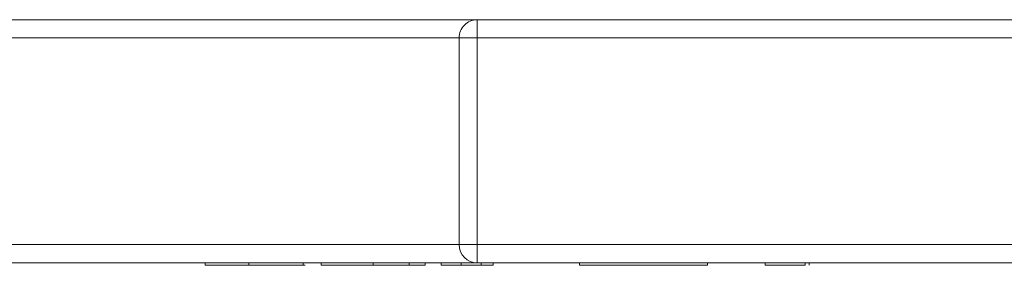
# Model space of a CAD drawing. Units: inches. Extents: x 0.4 to 16.6, y 0.2 to 10.8.
# Drawn here: x 6.3 to 6.4, y 8.8 to 8.8 of the extents above; entities that cross this region are included whole.
import ezdxf

# ---------------------------------------------------------------- set-up
doc = ezdxf.new("R2010")
doc.units = ezdxf.units.IN
doc.header["$MEASUREMENT"] = 0

msp = doc.modelspace()

# ---------------------------------------------------------------- linework, layer by layer
at = {"color": 7, "linetype": 'Continuous', "lineweight": 15}
for p, q in [((6.3601246402, 8.7747273361), (6.2837466875, 8.7747273361)), ((6.3059271016, 8.7747273342), (6.3059917858, 8.7747255616)), ((6.3059918141, 8.7747255624), (6.3059271094, 8.7747273361)), ((6.371743908, 8.7747273361), (6.3268620183, 8.7747273342)), ((6.3268620183, 8.7747273342), (6.3268620183, 8.7735462318)), ((6.3659313679, 8.7747273374), (6.3601246402, 8.7747273374)), ((6.3256809159, 8.7735462318), (6.3268620183, 8.7735462318)), ((6.3256809159, 8.7735462318), (6.3256809165, 8.760160405)), ((6.3268620183, 8.7735462318), (6.371743908, 8.7735462338)), ((6.3268620188, 8.760160405), (6.3268620183, 8.7735462318)), ((6.3256809165, 8.760160405), (6.3268620188, 8.760160405)), ((6.3717439086, 8.760160407), (6.3268620188, 8.760160405)), ((6.3268620188, 8.760160405), (6.3268620189, 8.7589793027)), ((6.2837466875, 8.7589793046), (6.3278988813, 8.7589793046)), ((6.3180369296, 8.7589793027), (6.2837466914, 8.7589793027)), ((6.3092217828, 8.7589793036), (6.3157035078, 8.7589793036)), ((6.3092217828, 8.7589793036), (6.3092217828, 8.7588218233)), ((6.3092217828, 8.7588218233), (6.3157035078, 8.7588218233)), ((6.3138845739, 8.7588218232), (6.3092217831, 8.7588218232)), ((6.3120656402, 8.7589793033), (6.3120656402, 8.758821823)), ((6.314147895, 8.758979303), (6.31544424, 8.758979303)), ((6.314147895, 8.7588218227), (6.31544424, 8.7588218227)), ((6.3155860267, 8.7589793035), (6.3155860267, 8.7588218232)), ((6.3167405846, 8.7589793032), (6.3167405846, 8.7588218229)), ((6.3201110807, 8.7589793036), (6.3201110807, 8.7588218233)), ((6.3268620189, 8.7589793027), (6.3221852336, 8.7589793027)), ((6.3224607062, 8.7588218232), (6.3224607062, 8.7589793035)), ((6.3234815786, 8.7589793032), (6.3234815786, 8.7588218229)), ((6.3245186541, 8.7589793034), (6.3258149991, 8.7589793034)), ((6.3245186541, 8.7589793034), (6.3245186541, 8.7588218231)), ((6.3258149993, 8.758821823), (6.3245186543, 8.758821823)), ((6.3258149987, 8.7589793036), (6.3271113436, 8.7589793036)), ((6.3258149987, 8.7588218233), (6.3258149987, 8.7589793036)), ((6.3258149987, 8.7588218233), (6.3271113436, 8.7588218233)), ((6.3268520764, 8.7588218224), (6.3258150004, 8.7588218224)), ((6.3278988813, 8.7588218225), (6.3268520764, 8.7588218224)), ((6.3268620189, 8.7589793027), (6.3717439087, 8.7589793046)), ((6.3271113436, 8.7589793036), (6.3271113436, 8.7588218233)), ((6.3271113441, 8.7589793034), (6.3278988813, 8.7589793034)), ((6.3271113441, 8.7588218231), (6.3278988813, 8.7588218231)), ((6.3278988809, 8.7589793027), (6.3278988809, 8.7588218224)), ((6.3334812664, 8.758979303), (6.3334812664, 8.7588218227)), ((6.3417778744, 8.7589793033), (6.3417778744, 8.758821823)), ((6.3455291726, 8.7589793035), (6.3455291726, 8.7588218232)), ((6.3455291726, 8.7588218232), (6.3481218626, 8.7588218233)), ((6.3481218626, 8.7589793036), (6.3481218626, 8.7588218233)), ((6.348381132, 8.7589793046), (6.3601246402, 8.7589793046)), ((6.348381132, 8.7589793036), (6.3483811321, 8.7588218233))]:
    msp.add_line(p, q, dxfattribs=at)
at = {"color": 8, "linetype": 'Continuous', "lineweight": 15}
for p, q in [((6.2929245043, 8.7735462338), (6.3256809159, 8.7735462338)), ((6.3256809165, 8.7601604071), (6.2929245049, 8.7601604071))]:
    msp.add_line(p, q, dxfattribs=at)
at = {"color": 7, "linetype": 'Continuous', "lineweight": 15}
for centre, radius, start, end in [((6.3268620183, 8.7735462318), 0.0011811023622048, 90.0000025046, 180.0000028001), ((6.3268620189, 8.760160405), 0.0011811023622057, 180.0000028, 270.0000025045)]:
    msp.add_arc(centre, radius, start, end, dxfattribs=at)
for points, knots in [([(6.309221784128346, 8.75897930297047), (6.309225278498506, 8.75897930297921), (6.3092322520615, 8.758979302996648), (6.309276839868717, 8.758979303022725), (6.30935546393706, 8.758979303048593), (6.309458945251031, 8.758979303074403), (6.309603827358319, 8.758979303100405), (6.309786854336992, 8.758979303126855), (6.310005661971463, 8.758979303154147), (6.310226604720309, 8.758979303177243), (6.310423827134972, 8.758979303196762), (6.310599308838413, 8.758979303212561), (6.310790063638093, 8.758979303229731), (6.311003780790402, 8.758979303248024), (6.311241375177156, 8.75897930326756), (6.311493319211206, 8.758979303288449), (6.31177578754697, 8.758979303310332), (6.311967259778114, 8.758979303325388), (6.312065640214607, 8.758979303333126)], [0, 0, 0, 0, 0.06750908234015, 0.134724947484, 0.201858792017, 0.269029790366, 0.337045140385, 0.408453069392, 0.482435078242, 0.560337603885, 0.601773751253, 0.64725492301, 0.695993184542, 0.749217512339, 0.805920096285, 0.866913590022, 0.931618809511, 1, 1, 1, 1]), ([(6.312268195331885, 8.758821822411495), (6.3121542858042, 8.758821822411678), (6.311929156720885, 8.758821822412035), (6.311601392755178, 8.758821822415596), (6.311290958865853, 8.758821822421087), (6.310998608943009, 8.758821822428807), (6.310730606644541, 8.758821822438946), (6.310478233590102, 8.758821822451049), (6.310246449124098, 8.758821822465428), (6.310036001975659, 8.758821822481812), (6.309842327251098, 8.758821822499723), (6.309677565078239, 8.758821822518948), (6.309535128225266, 8.758821822539096), (6.309422223442756, 8.75882182256035), (6.309333581131087, 8.758821822582643), (6.309270104550689, 8.758821822605992), (6.309227136230705, 8.758821822630393), (6.309223596119683, 8.758821822647006), (6.309221784128346, 8.75882182265551)], [0, 0, 0, 0, 0.04875205772486, 0.09635283622945, 0.143869053699, 0.191921798359, 0.242029844884, 0.295301846163, 0.352167461222, 0.414134821555, 0.479394839778, 0.546270468299, 0.615306156064, 0.686077354067, 0.760123121272, 0.837098124889, 0.916619344078, 1, 1, 1, 1]), ([(6.309221784128346, 8.75882182265551), (6.309225278498506, 8.758821822664249), (6.3092322520615, 8.75882182268169), (6.309276839868717, 8.758821822707764), (6.30935546393706, 8.758821822733633), (6.309458945251031, 8.758821822759442), (6.309603827358319, 8.758821822785444), (6.309786854336992, 8.758821822811894), (6.310005661971463, 8.758821822839186), (6.310226604720309, 8.758821822862283), (6.310423827134972, 8.758821822881801), (6.310599308838413, 8.758821822897602), (6.310790063638093, 8.75882182291477), (6.311003780790402, 8.758821822933063), (6.311241375177156, 8.7588218229526), (6.311493319211206, 8.758821822973488), (6.31177578754697, 8.75882182299537), (6.311967259778114, 8.758821823010429), (6.312065640214607, 8.758821823018165)], [0, 0, 0, 0, 0.06750908234015, 0.134724947484, 0.201858792017, 0.269029790366, 0.337045140385, 0.408453069392, 0.482435078242, 0.560337603885, 0.601773751253, 0.64725492301, 0.695993184542, 0.749217512339, 0.805920096285, 0.866913590022, 0.931618809511, 1, 1, 1, 1]), ([(6.310518129107324, 8.758979302973657), (6.310524814510644, 8.758979302963848), (6.310537717919689, 8.758979302944917), (6.310623155055432, 8.758979302917636), (6.310782586730021, 8.758979302892861), (6.310963916080765, 8.758979302874103), (6.311129971002471, 8.75897930286065), (6.31126798849002, 8.758979302852113), (6.31141664826826, 8.758979302844883), (6.311572840381931, 8.758979302838835), (6.311740653584502, 8.758979302834124), (6.311917955506955, 8.75897930283093), (6.312103727412413, 8.75897930282887), (6.312231447918161, 8.758979302828594), (6.312296552674426, 8.758979302828454)], [0, 0, 0, 0, 0.163102641181, 0.314802263037, 0.456485624639, 0.589733087434, 0.652550802982, 0.710278895303, 0.763092819215, 0.813870556261, 0.861516830701, 0.907265558322, 0.952729178574, 1, 1, 1, 1]), ([(6.313434904698459, 8.758821822971594), (6.313304684739681, 8.75882182296181), (6.313052836068862, 8.758821822942888), (6.312697133582174, 8.75882182291521), (6.312367466959675, 8.758821822889333), (6.312069004757803, 8.75882182286519), (6.311800100014469, 8.758821822842762), (6.311560542273669, 8.758821822822139), (6.311354764566545, 8.758821822803142), (6.311116752580185, 8.758821822780574), (6.310879248329449, 8.7588218227535), (6.310670340021997, 8.758821822721478), (6.310542631842674, 8.75882182268988), (6.310526215686348, 8.758821822668988), (6.310518129107324, 8.758821822658698)], [0, 0, 0, 0, 0.09937562356432, 0.192194951782, 0.278720479875, 0.359412824618, 0.433125241188, 0.501030965923, 0.562457979731, 0.617655998674, 0.719193071867, 0.816644823789, 0.9096794584, 1, 1, 1, 1]), ([(6.310518129107324, 8.758821822658698), (6.310524814510644, 8.758821822648887), (6.310537717919689, 8.758821822629956), (6.310623155055432, 8.758821822602675), (6.310782586730021, 8.7588218225779), (6.310963916080765, 8.758821822559142), (6.311129971002472, 8.75882182254569), (6.31126798849002, 8.758821822537152), (6.31141664826826, 8.758821822529923), (6.311572840381932, 8.758821822523874), (6.311740653584502, 8.758821822519163), (6.311917955506955, 8.75882182251597), (6.312103727412413, 8.758821822513909), (6.312231447918161, 8.758821822513633), (6.312296552674426, 8.758821822513493)], [0, 0, 0, 0, 0.163102641181, 0.314802263037, 0.456485624639, 0.589733087434, 0.652550802982, 0.710278895303, 0.763092819215, 0.813870556261, 0.861516830701, 0.907265558322, 0.952729178574, 1, 1, 1, 1]), ([(6.312065640214607, 8.758979303333126), (6.312152563174285, 8.75897930333943), (6.312318525126595, 8.758979303351463), (6.31254909728122, 8.758979303368955), (6.312759408661902, 8.758979303384715), (6.312941673276691, 8.758979303398975), (6.313101435985388, 8.758979303411476), (6.313230471333788, 8.758979303422592), (6.313340434527238, 8.758979303431968), (6.313495286720229, 8.758979303447008), (6.313685625318844, 8.75897930346837), (6.313818489373147, 8.758979303487557), (6.313884573944139, 8.758979303497101)], [0, 0, 0, 0, 0.120718915728, 0.230488549845, 0.331128925833, 0.420000918438, 0.498433782832, 0.565988432736, 0.624444383586, 0.671241207869, 0.836480349345, 1, 1, 1, 1]), ([(6.312065640214607, 8.758821823018165), (6.312152563174285, 8.75882182302447), (6.312318525126595, 8.758821823036502), (6.31254909728122, 8.758821823053994), (6.312759408661903, 8.758821823069754), (6.312941673276691, 8.758821823084014), (6.313101435985389, 8.758821823096516), (6.313230471333788, 8.758821823107631), (6.313340434527239, 8.758821823117007), (6.31349528672023, 8.758821823132047), (6.313685625318844, 8.75882182315341), (6.313818489373148, 8.758821823172598), (6.313884573944139, 8.75882182318214)], [0, 0, 0, 0, 0.120718915728, 0.230488549845, 0.331128925833, 0.420000918438, 0.498433782832, 0.565988432736, 0.624444383586, 0.671241207869, 0.836480349345, 1, 1, 1, 1]), ([(6.315444240047226, 8.75882182266082), (6.315432692790754, 8.758821822650958), (6.31541032167728, 8.75882182263185), (6.315345696798906, 8.758821822604132), (6.315254704957323, 8.758821822578286), (6.3151526774869, 8.758821822554124), (6.315023335389631, 8.758821822531758), (6.314870207634879, 8.758821822511228), (6.314696035965829, 8.758821822492513), (6.314501477685557, 8.758821822475623), (6.314289518803513, 8.758821822460503), (6.314052418931452, 8.7588218224475), (6.313800285204874, 8.758821822436339), (6.313528256852161, 8.758821822427223), (6.313236766345117, 8.758821822420233), (6.312929804523294, 8.75882182241524), (6.312605004187279, 8.758821822412104), (6.312381999016354, 8.7588218224117), (6.312268195331885, 8.758821822411495)], [0, 0, 0, 0, 0.09432902598762, 0.182748633766, 0.265997802531, 0.344068016413, 0.417366503603, 0.486191277482, 0.550166000079, 0.61017929166, 0.666658513877, 0.719228334946, 0.768666045026, 0.816142116676, 0.861816192868, 0.906954658765, 0.95251723262, 1, 1, 1, 1]), ([(6.312296552674426, 8.758979302828452), (6.312364343473902, 8.758979302828596), (6.31249868783601, 8.75897930282888), (6.312694979408905, 8.758979302830939), (6.312882914621625, 8.758979302834026), (6.313056562150512, 8.758979302838835), (6.313218241120837, 8.758979302844931), (6.313372639069508, 8.758979302852211), (6.313515666890398, 8.758979302860821), (6.313690975752096, 8.758979302874462), (6.31387780985729, 8.758979302894383), (6.314031083086709, 8.75897930292176), (6.314127436785559, 8.758979302953106), (6.314140820209861, 8.758979302975353), (6.314147895039251, 8.758979302987115)], [0, 0, 0, 0, 0.0453526604635, 0.08987759828737, 0.134540029813, 0.179202461339, 0.226668944633, 0.277213276612, 0.330925518459, 0.389242376261, 0.516520993067, 0.659281666995, 0.81988734563, 1, 1, 1, 1]), ([(6.312296552674426, 8.758821822513493), (6.312364343473902, 8.758821822513635), (6.31249868783601, 8.758821822513921), (6.312694979408905, 8.758821822515978), (6.312882914621624, 8.758821822519067), (6.313056562150512, 8.758821822523874), (6.313218241120837, 8.75882182252997), (6.313372639069508, 8.758821822537252), (6.313515666890398, 8.75882182254586), (6.313690975752096, 8.7588218225595), (6.313877809857289, 8.758821822579423), (6.314031083086707, 8.7588218226068), (6.314127436785559, 8.758821822638145), (6.314140820209861, 8.758821822660394), (6.314147895039251, 8.758821822672154)], [0, 0, 0, 0, 0.0453526604635, 0.08987759828737, 0.134540029813, 0.179202461339, 0.226668944633, 0.277213276612, 0.330925518459, 0.389242376261, 0.516520993067, 0.659281666995, 0.81988734563, 1, 1, 1, 1]), ([(6.315586026662984, 8.758821823219327), (6.31554926985969, 8.758821823209331), (6.31547584637412, 8.758821823189365), (6.315322699778846, 8.758821823159801), (6.315146267690294, 8.758821823130576), (6.314932707238013, 8.75882182310131), (6.314664206179739, 8.758821823071232), (6.31432757754324, 8.758821823039558), (6.313909924469804, 8.75882182300608), (6.313597613947511, 8.758821822983407), (6.313434904698459, 8.758821822971594)], [0, 0, 0, 0, 0.113685114584, 0.227091493877, 0.340309727168, 0.453113714003, 0.571926278165, 0.702741225013, 0.845132492803, 1, 1, 1, 1]), ([(6.315703507774992, 8.758979303610431), (6.315703639217027, 8.758979303597425), (6.315703896910581, 8.758979303571927), (6.315624785586376, 8.758979303546663), (6.315586026662984, 8.758979303534288)], [0, 0, 0, 0, 0.510071108266, 1, 1, 1, 1]), ([(6.315703507774992, 8.75882182329547), (6.315703639217027, 8.758821823282464), (6.315703896910581, 8.758821823256966), (6.315624785586376, 8.758821823231703), (6.315586026662984, 8.758821823219327)], [0, 0, 0, 0, 0.510071108266, 1, 1, 1, 1]), ([(6.316740584635173, 8.758979303174463), (6.316740536117052, 8.758979303187036), (6.316740441345146, 8.758979303211598), (6.316763708676715, 8.758979303247486), (6.316790074193199, 8.75897930328161), (6.316830557968329, 8.758979303313962), (6.316882659847992, 8.758979303344606), (6.316947224578543, 8.75897930337348), (6.31702310395724, 8.75897930340059), (6.317113657073736, 8.758979303425901), (6.317207974279795, 8.758979303449632), (6.317324195866745, 8.758979303471728), (6.317442059371738, 8.758979303492401), (6.317577223786386, 8.758979303511472), (6.317721957710982, 8.75897930352905), (6.317880244403176, 8.758979303545098), (6.318043530697478, 8.758979303559798), (6.318228914876917, 8.758979303572685), (6.31841662438084, 8.75897930358438), (6.318624287898484, 8.75897930359427), (6.318841068648713, 8.758979303602718), (6.319068859804415, 8.758979303609792), (6.31931364625003, 8.758979303615021), (6.319568164865093, 8.758979303619064), (6.319836086824385, 8.75897930362139), (6.320019033466958, 8.75897930362164), (6.32011108070238, 8.758979303621764)], [0, 0, 0, 0, 0.07425127519617, 0.145037257032, 0.212011713592, 0.275899532849, 0.336376269156, 0.393470127391, 0.447214638654, 0.497650014754, 0.544761778702, 0.589415800961, 0.631520666925, 0.670553822249, 0.707275483502, 0.741788019776, 0.773746666861, 0.803640481672, 0.831601955261, 0.858005482741, 0.882699108133, 0.906487914208, 0.929872290123, 0.952805410626, 0.976254653174, 1, 1, 1, 1]), ([(6.316740584635173, 8.758821822859503), (6.316740536117052, 8.758821822872077), (6.316740441345146, 8.758821822896637), (6.316763708676715, 8.758821822932525), (6.316790074193199, 8.758821822966649), (6.316830557968329, 8.758821822999002), (6.316882659847992, 8.758821823029646), (6.316947224578543, 8.75882182305852), (6.31702310395724, 8.758821823085631), (6.317113657073736, 8.758821823110942), (6.317207974279795, 8.75882182313467), (6.317324195866745, 8.758821823156767), (6.317442059371738, 8.758821823177442), (6.317577223786386, 8.758821823196511), (6.317721957710982, 8.75882182321409), (6.317880244403176, 8.75882182323014), (6.318043530697478, 8.758821823244837), (6.318228914876917, 8.758821823257724), (6.31841662438084, 8.758821823269422), (6.318624287898484, 8.758821823279309), (6.318841068648713, 8.758821823287757), (6.319068859804415, 8.75882182329483), (6.31931364625003, 8.75882182330006), (6.319568164865093, 8.758821823304105), (6.319836086824385, 8.75882182330643), (6.320019033466958, 8.758821823306679), (6.32011108070238, 8.758821823306803)], [0, 0, 0, 0, 0.07425127519617, 0.145037257032, 0.212011713592, 0.275899532849, 0.336376269156, 0.393470127391, 0.447214638654, 0.497650014754, 0.544761778702, 0.589415800961, 0.631520666925, 0.670553822249, 0.707275483502, 0.741788019776, 0.773746666861, 0.803640481672, 0.831601955261, 0.858005482741, 0.882699108133, 0.906487914208, 0.929872290123, 0.952805410626, 0.976254653174, 1, 1, 1, 1]), ([(6.320111082492994, 8.758821822411495), (6.319975240916855, 8.758821822411845), (6.319702159471702, 8.758821822412548), (6.319302886404788, 8.758821822418037), (6.318929391674952, 8.758821822427501), (6.318571083410177, 8.758821822439849), (6.318248578538646, 8.758821822455806), (6.317960304632979, 8.758821822474783), (6.317729917622316, 8.758821822497186), (6.31753787807421, 8.758821822522531), (6.317375218755661, 8.758821822550827), (6.317227530914493, 8.758821822581984), (6.317088288703495, 8.75882182261604), (6.316992234582246, 8.758821822646448), (6.316913580393024, 8.7588218226727), (6.3168728616786, 8.758821822694458), (6.316831886177871, 8.75882182271789), (6.316793766565481, 8.75882182274297), (6.316771192479682, 8.75882182276972), (6.316756130478152, 8.758821822798113), (6.31674244061087, 8.758821822828217), (6.316741214938185, 8.758821822848878), (6.316740584635173, 8.758821822859503)], [0, 0, 0, 0, 0.0349368870829, 0.07023339896965, 0.106497580507, 0.145587588832, 0.187189203945, 0.231348430884, 0.279252738402, 0.331360897076, 0.388442948375, 0.450964118434, 0.518748490246, 0.592148889515, 0.631731987362, 0.674661745447, 0.720681059568, 0.7701442824, 0.822678593948, 0.878317576116, 0.937424730831, 1, 1, 1, 1]), ([(6.31803692962119, 8.758821822859149), (6.318038067056056, 8.75882182287615), (6.318040239584989, 8.75882182290862), (6.318067803992687, 8.75882182295503), (6.318116736438052, 8.758821822996827), (6.318178028420608, 8.758821823034049), (6.318263444654874, 8.758821823066707), (6.318360294638763, 8.758821823094822), (6.318478681004108, 8.758821823118426), (6.318622052588613, 8.758821823137765), (6.31878090403113, 8.758821823153708), (6.318941482299413, 8.75882182316726), (6.319111157346294, 8.7588218231787), (6.319290382874933, 8.758821823188134), (6.319482183224218, 8.75882182319546), (6.319681072038434, 8.758821823200995), (6.31989435170286, 8.75882182320414), (6.320039027041978, 8.758821823204585), (6.320111080906373, 8.758821823204807)], [0, 0, 0, 0, 0.134304395663, 0.256524741774, 0.366719255379, 0.46493100656, 0.551291543566, 0.626347894823, 0.6894723160239999, 0.741970480462, 0.7866694756729999, 0.826719033126, 0.86241639119, 0.894181200882, 0.92326573209124, 0.95005803407622, 0.9751269866571, 1, 1, 1, 1]), ([(6.320123235523236, 8.758821822513493), (6.320045715432618, 8.758821822513701), (6.319889923751562, 8.758821822514115), (6.319664184143273, 8.758821822517445), (6.319451486001367, 8.758821822522979), (6.319254671969075, 8.758821822530683), (6.319069044262136, 8.758821822540467), (6.318903137917352, 8.758821822552465), (6.318737815202135, 8.758821822566329), (6.318592159158399, 8.758821822582846), (6.318454361225555, 8.758821822602547), (6.318347178046752, 8.758821822626357), (6.318250430107595, 8.75882182265448), (6.318170942283224, 8.758821822686976), (6.318112739568577, 8.758821822723835), (6.318069042093211, 8.758821822765047), (6.318039932965124, 8.758821822810622), (6.318037959854599, 8.758821822842503), (6.31803692962119, 8.75882182285915)], [0, 0, 0, 0, 0.026645529317, 0.05354936729, 0.081056968554, 0.111364539471, 0.1440431883460001, 0.180805336365, 0.221557469189, 0.267053279943, 0.319998487243, 0.38364014127, 0.457936428493, 0.543981299925, 0.640930978991, 0.748908229295, 0.868895772641, 1, 1, 1, 1]), ([(6.32011108070238, 8.758979303621764), (6.320233121831445, 8.75897930362147), (6.320473754509512, 8.75897930362089), (6.320825128544224, 8.758979303616913), (6.321151587494688, 8.758979303610051), (6.321458089515206, 8.758979303600537), (6.321745827016671, 8.758979303588463), (6.322007367714845, 8.758979303573534), (6.322254418119118, 8.758979303556204), (6.322389757335914, 8.758979303543336), (6.322460706158602, 8.75897930353659)], [0, 0, 0, 0, 0.112854647064, 0.222519376563, 0.333140162926, 0.446105343461, 0.568897005585, 0.700571950429, 0.84303095511, 1, 1, 1, 1]), ([(6.32011108070238, 8.758821823306803), (6.320233121831445, 8.758821823306508), (6.320473754509512, 8.75882182330593), (6.320825128544224, 8.758821823301952), (6.321151587494688, 8.75882182329509), (6.321458089515206, 8.758821823285576), (6.321745827016671, 8.758821823273502), (6.322007367714845, 8.758821823258574), (6.322254418119118, 8.758821823241243), (6.322389757335914, 8.758821823228375), (6.322460706158602, 8.758821823221629)], [0, 0, 0, 0, 0.112854647064, 0.222519376563, 0.333140162926, 0.446105343461, 0.568897005585, 0.700571950429, 0.84303095511, 1, 1, 1, 1]), ([(6.320111080906373, 8.758821823204807), (6.320183177575597, 8.758821823204588), (6.320327938861574, 8.75882182320415), (6.320539888739131, 8.758821823200964), (6.320741054928004, 8.758821823195664), (6.320933166506274, 8.758821823188294), (6.321109163923798, 8.758821823178657), (6.321285927950192, 8.758821823167333), (6.321443700975286, 8.758821823153731), (6.321605361848524, 8.758821823137987), (6.32174342137105, 8.758821823118634), (6.321859855760603, 8.758821823095095), (6.321966084494727, 8.758821823067038), (6.322042009491199, 8.758821823034324), (6.322105967077508, 8.758821822997065), (6.322154259195838, 8.758821822955147), (6.322181924142861, 8.75882182290868), (6.322184097677127, 8.75882182287615), (6.322185233574182, 8.758821822859149)], [0, 0, 0, 0, 0.0248653604670001, 0.049926599887, 0.076470218544, 0.105545801086, 0.137658124752, 0.1736023852950001, 0.213639620386, 0.257897266277, 0.309792124105, 0.373351794709, 0.447998842158, 0.534281188976, 0.632927561697, 0.74308817089, 0.865736926826, 1, 1, 1, 1]), ([(6.323481578558784, 8.758821822859503), (6.323481619578298, 8.75882182284687), (6.323481699903464, 8.758821822822133), (6.323458396940553, 8.75882182278595), (6.323432340609479, 8.758821822751589), (6.323391401225691, 8.75882182271906), (6.323339684811255, 8.758821822688356), (6.32327507660251, 8.758821822659424), (6.323198513422102, 8.758821822632319), (6.323110137346481, 8.758821822606919), (6.323007294382152, 8.758821822583206), (6.322901778198895, 8.75882182256099), (6.322772806507317, 8.75882182254044), (6.322643147981131, 8.758821822521341), (6.322494804710122, 8.758821822503817), (6.322339232269647, 8.758821822487834), (6.322173180038099, 8.758821822473257), (6.321990597482584, 8.758821822460414), (6.32180042584505, 8.758821822448844), (6.321592189907316, 8.758821822439018), (6.321379449328521, 8.758821822430258), (6.321144939932496, 8.75882182242361), (6.320903990808854, 8.75882182241817), (6.320650982312195, 8.758821822414236), (6.320384857725386, 8.758821822411848), (6.320203165649921, 8.758821822411614), (6.320111082492994, 8.758821822411495)], [0, 0, 0, 0, 0.07450630011454, 0.145899604363, 0.213485915351, 0.277293604963, 0.338041673145, 0.395063922884, 0.448741026482, 0.499113145316, 0.546571100751, 0.59109431188, 0.632897743261, 0.672214769502, 0.70856337312, 0.743032622937, 0.774640169589, 0.804496490856, 0.832141518463, 0.85851193, 0.883406944232, 0.907257568986, 0.930301741039, 0.953206098268, 0.976284435161, 1, 1, 1, 1]), ([(6.321589725666747, 8.758821822574053), (6.321541602981457, 8.758821822569294), (6.321449462938255, 8.75882182256018), (6.321289393371391, 8.758821822547795), (6.321115565964633, 8.758821822537385), (6.320941393413417, 8.758821822528589), (6.320750138689113, 8.758821822521854), (6.320550759812516, 8.758821822516989), (6.320339724854263, 8.758821822513962), (6.320195301352665, 8.75882182251365), (6.320123235523236, 8.758821822513493)], [0, 0, 0, 0, 0.166968047705, 0.319692116838, 0.455343684381, 0.580095110632, 0.691923533402, 0.79790330451, 0.89915584497, 1, 1, 1, 1]), ([(6.322185233574182, 8.758821822859149), (6.322184100375456, 8.758821822842503), (6.322181926048144, 8.758821822810564), (6.322153928941879, 8.758821822764688), (6.322105718278717, 8.758821822722886), (6.322041509443799, 8.758821822685215), (6.321964783820984, 8.758821822651568), (6.321858723788612, 8.758821822622103), (6.321742243626622, 8.758821822596559), (6.321637952342748, 8.758821822581169), (6.321589725666747, 8.758821822574053)], [0, 0, 0, 0, 0.173877438131, 0.333627680588, 0.479326457883, 0.611026114043, 0.728208701959, 0.832416523377, 0.92250556585455, 1, 1, 1, 1]), ([(6.322460706158602, 8.75897930353659), (6.32254422379618, 8.75897930352637), (6.322720683086949, 8.758979303504779), (6.322917843500033, 8.758979303469618), (6.323099771893441, 8.758979303430547), (6.323235257905758, 8.75897930338723), (6.323350711072222, 8.758979303339881), (6.323422638632611, 8.758979303288358), (6.323473580019465, 8.7589793032328), (6.323478850883789, 8.758979303194357), (6.323481578558784, 8.758979303174463)], [0, 0, 0, 0, 0.08874248781343, 0.18749855617, 0.295863554394, 0.414922527979, 0.545071851417, 0.685442978585, 0.837216579864, 1, 1, 1, 1]), ([(6.322460706158602, 8.758821823221629), (6.32254422379618, 8.75882182321141), (6.322720683086949, 8.758821823189818), (6.322917843500033, 8.758821823154657), (6.323099771893441, 8.758821823115587), (6.323235257905758, 8.75882182307227), (6.323350711072222, 8.75882182302492), (6.323422638632611, 8.758821822973397), (6.323473580019465, 8.75882182291784), (6.323478850883789, 8.758821822879398), (6.323481578558784, 8.758821822859503)], [0, 0, 0, 0, 0.08874248781343, 0.18749855617, 0.295863554394, 0.414922527979, 0.545071851417, 0.685442978585, 0.837216579864, 1, 1, 1, 1]), ([(6.333481266401294, 8.75882182265551), (6.333681188251997, 8.758821822664249), (6.334080163617972, 8.75882182268169), (6.3346767203837, 8.758821822707764), (6.33526851261509, 8.758821822733633), (6.335858964872842, 8.758821822759442), (6.336453827935867, 8.758821822785444), (6.337058944822923, 8.758821822811894), (6.337683312726503, 8.758821822839186), (6.338211701249389, 8.758821822862283), (6.338658234997065, 8.758821822881801), (6.33901967788001, 8.758821822897602), (6.339412451480711, 8.75882182291477), (6.339830966211706, 8.758821822933063), (6.340277907838707, 8.7588218229526), (6.340755770904601, 8.758821822973488), (6.341256378941043, 8.75882182299537), (6.341600870871758, 8.758821823010429), (6.341777874431616, 8.758821823018165)], [0, 0, 0, 0, 0.06750908234015, 0.134724947484, 0.201858792017, 0.269029790366, 0.337045140385, 0.408453069392, 0.482435078242, 0.560337603885, 0.601773751253, 0.64725492301, 0.695993184542, 0.749217512339, 0.805920096285, 0.866913590022, 0.931618809511, 1, 1, 1, 1])]:
    msp.add_open_spline(points, degree=3, knots=knots, dxfattribs=at)

doc.saveas('drawing.dxf')
